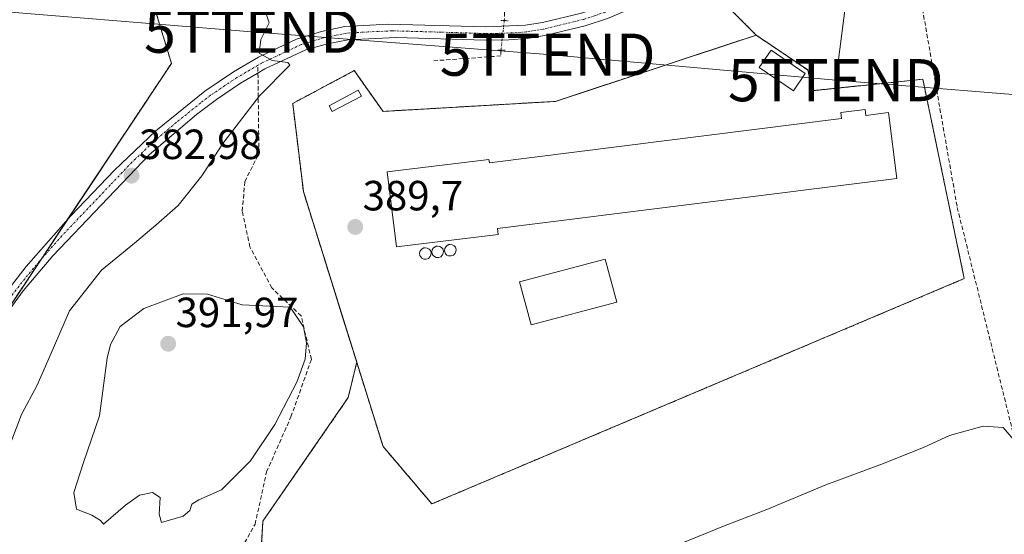
# Model space of a CAD drawing. Units: metres. Extents: x 628637 to 632115, y 4690290 to 4692667.
# Drawn here: x 630110 to 630343, y 4690508 to 4690630 of the extents above; entities that cross this region are included whole.
import ezdxf
from ezdxf.enums import TextEntityAlignment as Align

# ---------------------------------------------------------------- set-up
doc = ezdxf.new("R2010")
doc.units = ezdxf.units.M
doc.header["$MEASUREMENT"] = 0
for name, pattern in [('TRAZO_Y_PUNTO', [1, 0.5, -0.25, 0, -0.25]), ('TRAZOS', [0.75, 0.5, -0.25]), ('TRAZOS2', [0.375, 0.25, -0.125]), ('TRAZOSX2', [1.5, 1, -0.5])]:
    doc.linetypes.add(name, pattern=pattern)
doc.layers.get('0').update_dxf_attribs({"lineweight": 5})
for name, color, linetype, lineweight in [('Agrupación de edificios', 2, 'TRAZOSX2', 0), ('Agrupación de edificios CxS', 19, 'Continuous', 0), ('Alambrada', 19, 'TRAZOS', 0), ('Arbolado forestal', 92, 'TRAZOS', 0), ('Arbolado forestal CxS', 92, 'Continuous', 0), ('Carátula', 7, 'Continuous', 5), ('Corriente artificial lineal', 5, 'TRAZOSX2', 13), ('Corriente artificial lineal oculto', 135, 'TRAZO_Y_PUNTO', 13), ('Cultivos herbáceos CxS', 92, 'Continuous', 0), ('Curva de nivel normal', 36, 'Continuous', 0), ('Depósito de hidrocarburos', 252, 'Continuous', 0), ('Depósito de hidrocarburos Cxs', 252, 'Continuous', 0), ('Edificación', 1, 'Continuous', 13), ('Edificación Cxs', 1, 'Continuous', 13), ('Edificación industrial', 135, 'Continuous', 13), ('Edificación industrial Cxs', 135, 'Continuous', 13), ('Núcleo urbano', 19, 'Continuous', 0), ('Núcleo urbano CxS', 19, 'Continuous', 0), ('Pista no pavimentada', 254, 'Continuous', 13), ('Pista no pavimentada Cxs', 254, 'Continuous', 0), ('Pista pavimentada eje', 135, 'TRAZO_Y_PUNTO', 0), ('Puente lineal', 2, 'TRAZOS2', 0), ('Punto de cota en terreno', 7, 'Continuous', 0), ('Rótulo de punto de cota en terreno', 19, 'Continuous', 0), ('Senda', 19, 'TRAZOSX2', 0), ('Silo', 1, 'Continuous', 0), ('Silo Cxs', 1, 'Continuous', 0), ('Tendido', 6, 'Continuous', 0), ('Torre de tendido puntual', 7, 'Continuous', 0)]:
    doc.layers.add(name, color=color, linetype=linetype, lineweight=lineweight)
doc.styles.add('Arial', font='txt', dxfattribs={"height": 0.2})

# ---------------------------------------------------------------- blocks, each defined once
blk = doc.blocks.new('*U151')
at = {"layer": 'Cultivos herbáceos CxS', "color": 92, "linetype": 'Continuous', "lineweight": 0}
for points in [[(630166.36, 4690492.6, 387.9), (630167.5, 4690510.91, 388.98), (630187.74, 4690540.21, 388.59), (630189.75, 4690548.64, 388.7), (630196, 4690528.63, 387.93), (630207.58, 4690514.98, 386.14), (630333.95, 4690568.48, 386.52), (630324.11, 4690615.79, 387.88), (630297.91, 4690613.09, 387.62), (630296.8, 4690618.01, 388.49), (630284.58, 4690626.27, 388.61), (630257.18, 4690653.75, 391.96), (630278.71, 4690665.93, 390.88), (630289.1, 4690675.55, 391.07), (630324.37, 4690680.78, 391.28), (630405.29, 4690687.9, 391.23), (630430.13, 4690694.45, 391.14), (630447.48, 4690704.29, 391.23), (630494.98, 4690733.13, 391.37), (630573.04, 4690777.28, 391.08)], [(629913.55, 4690802.18, 390.91), (630002.87, 4690821.07, 391.04), (630044.26, 4690834.14, 392.62), (630044.77, 4690813.77, 391.18), (630045.51, 4690784.57, 390.51), (630044.78, 4690771.49, 389.4), (630050.88, 4690754.35, 388.32), (630057.3, 4690741.67, 388.25), (630094.29, 4690689.37, 384.9), (630134.33, 4690657.33, 384.32), (630145.77, 4690619.58, 382.71), (630102.05, 4690553.83, 380.79), (630085.67, 4690526.43, 379.25), (630073.73, 4690499.04, 378.61)]]:
    blk.add_polyline3d(points, dxfattribs=at)
blk = doc.blocks.new('*U174')
at = {"layer": 'Curva de nivel normal', "color": 36, "linetype": 'Continuous', "lineweight": 0}
for points in [[(630167.7, 4690632.98, 385), (630168.99, 4690629.18, 385), (630166.98, 4690625.27, 385), (630166.63, 4690621.99, 385), (630169.65, 4690620.24, 385), (630173.4, 4690619.81, 385), (630173.84, 4690619.17, 385), (630166.68, 4690611.85, 385), (630158, 4690600.51, 385), (630153.02, 4690592.85, 385), (630147.33, 4690585.85, 385), (630142.06, 4690581.18, 385), (630137.02, 4690576.85, 385), (630129.16, 4690570.51, 385), (630121.55, 4690560.85, 385), (630117.02, 4690550.18, 385), (630113.88, 4690543.18, 385), (630110.16, 4690536.18, 385), (630106, 4690525.18, 385)], [(630258.77, 4690502.31, 385), (630276.77, 4690509.73, 385), (630287.11, 4690513.64, 385), (630301.11, 4690519.52, 385), (630314.77, 4690524.55, 385), (630324.44, 4690528.47, 385), (630330.44, 4690531.25, 385), (630338.46, 4690533.43, 385), (630343.22, 4690533.1, 385), (630346.06, 4690529.8, 385)]]:
    blk.add_polyline3d(points, dxfattribs=at)
blk = doc.blocks.new('5PATER')
at = {"layer": 'Carátula', "linetype": 'Continuous', "lineweight": 5}
h = blk.add_hatch(color=250, dxfattribs=at)
edge = h.paths.add_edge_path()
edge.add_ellipse((0, 0.01), major_axis=(-1.33, -1.34), ratio=0.999422, start_angle=0, end_angle=360)
blk = doc.blocks.new('5TTEND')
blk.add_text('5TTEND', height=10).set_placement((0, 0), align=Align.MIDDLE_CENTER)

msp = doc.modelspace()

# ---------------------------------------------------------------- linework, layer by layer
at = {"layer": 'Agrupación de edificios', "color": 2, "linetype": 'TRAZOSX2', "lineweight": 0}
for points in [[(630236.95, 4690610.55, 388.53), (630284.58, 4690626.27, 388.61), (630296.8, 4690618.01, 388.49)], [(630296.8, 4690618.01, 388.49), (630297.91, 4690613.09, 387.62), (630324.11, 4690615.79, 387.88), (630333.95, 4690568.48, 386.52), (630207.58, 4690514.98, 386.14), (630196, 4690528.63, 387.93), (630177.1, 4690589.12, 388.91), (630174.56, 4690610.07, 386.27), (630189.17, 4690617.85, 388.53), (630196, 4690608.17, 388.45), (630236.95, 4690610.55, 388.53)]]:
    msp.add_polyline3d(points, dxfattribs=at)
at = {"layer": 'Agrupación de edificios CxS', "color": 19, "linetype": 'Continuous', "lineweight": 0}
msp.add_polyline3d([(630296.8, 4690618.01, 388.49), (630297.91, 4690613.09, 387.62), (630324.11, 4690615.79, 387.88), (630333.95, 4690568.48, 386.52), (630207.58, 4690514.98, 386.14), (630196, 4690528.63, 387.93), (630177.1, 4690589.12, 388.91), (630174.56, 4690610.07, 386.27), (630189.17, 4690617.85, 388.53), (630196, 4690608.17, 388.45), (630236.95, 4690610.55, 388.53), (630284.58, 4690626.27, 388.61), (630296.8, 4690618.01, 388.49)], close=True, dxfattribs=at)
at = {"layer": 'Alambrada', "color": 19, "linetype": 'TRAZOS', "lineweight": 0}
msp.add_polyline3d([(630236.95, 4690610.55, 388.56), (630196, 4690608.17, 388.47), (630189.17, 4690617.85, 388.57), (630174.56, 4690610.07, 386.44), (630177.1, 4690589.12, 389.12), (630196, 4690528.63, 387.98), (630207.58, 4690514.98, 386.13), (630333.95, 4690568.48, 386.49), (630324.11, 4690615.79, 388.01), (630297.91, 4690613.09, 387.64), (630296.8, 4690618.01, 388.66), (630284.58, 4690626.27, 388.64), (630236.95, 4690610.55, 388.56)], dxfattribs=at)
at = {"layer": 'Arbolado forestal', "color": 92, "linetype": 'TRAZOS', "lineweight": 0}
for points in [[(630077.16, 4690506.92, 378.8), (630084.72, 4690524.26, 379.15), (630085.67, 4690526.43, 379.25), (630087.4, 4690529.33, 379.54), (630102.05, 4690553.83, 380.79), (630103.08, 4690555.38, 380.89), (630114.82, 4690573.04, 381.91), (630121.06, 4690582.43, 382.33), (630145.77, 4690619.58, 382.71), (630134.33, 4690657.33, 384.32), (630094.29, 4690689.37, 384.9), (630057.3, 4690741.67, 388.25), (630050.88, 4690754.35, 388.32), (630044.78, 4690771.49, 389.4), (630044.89, 4690773.57, 389.87), (630045.51, 4690784.57, 390.51), (630044.77, 4690813.77, 391.18), (630044.26, 4690834.14, 392.62)], [(630284.58, 4690626.27, 388.61), (630270.36, 4690640.52, 390.12), (630269.14, 4690641.75, 390.25), (630267.89, 4690643.01, 390.33), (630261.26, 4690649.66, 391.33), (630260.54, 4690650.37, 391.46), (630257.18, 4690653.75, 391.96)], [(630284.58, 4690626.27, 388.61), (630236.95, 4690610.55, 388.53), (630196, 4690608.17, 388.45), (630189.17, 4690617.85, 388.53), (630174.56, 4690610.07, 386.27), (630177.1, 4690589.12, 388.91), (630181.77, 4690574.19, 389.7), (630186.41, 4690559.34, 389.04), (630189.75, 4690548.64, 388.7)], [(630189.75, 4690548.64, 388.7), (630187.74, 4690540.21, 388.59), (630167.5, 4690510.91, 388.98), (630166.36, 4690492.6, 387.9)]]:
    msp.add_polyline3d(points, dxfattribs=at)
at = {"layer": 'Arbolado forestal CxS', "color": 92, "linetype": 'Continuous', "lineweight": 0}
for points in [[(630073.73, 4690499.04, 378.61), (630085.67, 4690526.43, 379.25), (630102.05, 4690553.83, 380.79), (630145.77, 4690619.58, 382.71), (630134.33, 4690657.33, 384.32), (630094.29, 4690689.37, 384.9), (630057.3, 4690741.67, 388.25), (630050.88, 4690754.35, 388.32), (630044.78, 4690771.49, 389.4), (630045.51, 4690784.57, 390.51), (630044.77, 4690813.77, 391.18), (630044.26, 4690834.14, 392.62), (630042.81, 4690847.22, 393.48), (630035.34, 4690887, 395.39), (630025.9, 4690924.78, 396.52), (630030.99, 4690990.16, 399.47)], [(630129.74, 4690831.79, 401.84), (630152.37, 4690783.46, 399.26), (630184.33, 4690741.69, 396.75), (630232.27, 4690682.22, 393.51), (630257.18, 4690653.75, 391.96), (630284.58, 4690626.27, 388.61), (630236.95, 4690610.55, 388.53), (630196, 4690608.17, 388.45), (630189.17, 4690617.85, 388.53), (630174.56, 4690610.07, 386.27), (630177.1, 4690589.12, 388.91), (630181.77, 4690574.19, 389.7), (630186.41, 4690559.34, 389.04), (630189.75, 4690548.64, 388.7), (630187.74, 4690540.21, 388.59), (630167.5, 4690510.91, 388.98), (630166.36, 4690492.6, 387.9)]]:
    msp.add_polyline3d(points, dxfattribs=at)
at = {"layer": 'Corriente artificial lineal', "color": 5, "linetype": 'TRAZOSX2', "lineweight": 13}
for points in [[(630321.99, 4690652.27, 390.1), (630321.99, 4690650.84, 389.94), (630322.08, 4690645.25, 389.48), (630322.74, 4690639.87, 389.22), (630332.29, 4690585.35, 387.29), (630354.53, 4690495.54, 383.44)], [(630224.81, 4690631.69, 389.56), (630224.78, 4690629.75, 389.41)], [(630223.98, 4690622.7, 389.09), (630223.97, 4690621.35, 388.9), (630207.73, 4690620.17, 388.25)]]:
    msp.add_polyline3d(points, dxfattribs=at)
at = {"layer": 'Corriente artificial lineal oculto', "color": 135, "linetype": 'TRAZO_Y_PUNTO', "lineweight": 13}
msp.add_polyline3d([(630224.78, 4690629.75, 389.41), (630224.78, 4690629.74, 389.41), (630223.98, 4690622.7, 389.09)], dxfattribs=at)
at = {"layer": 'Cultivos herbáceos CxS', "color": 92, "linetype": 'Continuous', "lineweight": 0}
for points in [[(630077.16, 4690506.92, 378.8), (630084.72, 4690524.26, 379.15), (630085.67, 4690526.43, 379.25), (630087.4, 4690529.33, 379.54), (630102.05, 4690553.83, 380.79), (630103.08, 4690555.38, 380.89), (630114.82, 4690573.04, 381.91), (630121.06, 4690582.43, 382.33), (630145.77, 4690619.58, 382.71), (630134.33, 4690657.33, 384.32), (630094.29, 4690689.37, 384.9), (630057.3, 4690741.67, 388.25), (630050.88, 4690754.35, 388.32), (630044.78, 4690771.49, 389.4), (630044.89, 4690773.57, 389.87), (630045.51, 4690784.57, 390.51), (630044.77, 4690813.77, 391.18), (630044.26, 4690834.14, 392.62)], [(630284.58, 4690626.27, 388.61), (630270.36, 4690640.52, 390.12), (630269.14, 4690641.75, 390.25), (630267.89, 4690643.01, 390.33), (630261.26, 4690649.66, 391.33), (630260.54, 4690650.37, 391.46), (630257.18, 4690653.75, 391.96)], [(630189.75, 4690548.64, 388.7), (630196, 4690528.64, 387.93), (630207.58, 4690514.98, 386.14), (630333.95, 4690568.48, 386.52), (630324.11, 4690615.79, 387.88), (630297.91, 4690613.09, 387.62), (630296.8, 4690618.01, 388.49), (630284.58, 4690626.27, 388.61)], [(630189.75, 4690548.64, 388.7), (630187.74, 4690540.21, 388.59), (630167.5, 4690510.91, 388.98), (630166.36, 4690492.6, 387.9)]]:
    msp.add_polyline3d(points, dxfattribs=at)
at = {"layer": 'Curva de nivel normal', "color": 36, "linetype": 'Continuous', "lineweight": 0}
msp.add_polyline3d([(630129.61, 4690510.19, 390), (630134.87, 4690514.71, 390), (630138.17, 4690517.03, 390), (630141.24, 4690517.71, 390), (630143.07, 4690516.49, 390), (630142.86, 4690512.57, 390), (630143.4, 4690510.53, 390), (630148.58, 4690512.03, 390), (630150.17, 4690513.39, 390), (630150.65, 4690514.95, 390), (630152.29, 4690515.91, 390), (630157.69, 4690518.28, 390), (630164.54, 4690525.18, 390), (630170.29, 4690533.85, 390), (630175.51, 4690543.89, 390), (630177.52, 4690549.35, 390), (630177.85, 4690553.22, 390), (630177.15, 4690557.01, 390), (630173.96, 4690561.7, 390), (630162.53, 4690562.27, 390), (630154.33, 4690564.74, 390), (630148.56, 4690564.87, 390), (630139.24, 4690561.34, 390), (630133.63, 4690557.13, 390), (630131.3, 4690552.83, 390), (630130.48, 4690549.56, 390), (630128.69, 4690535.91, 390), (630124.86, 4690524.79, 390), (630122.61, 4690517.67, 390), (630123.26, 4690513.7, 390), (630126.9, 4690512.27, 390), (630128.91, 4690511.02, 390), (630129.61, 4690510.19, 390)], dxfattribs=at)
at = {"layer": 'Depósito de hidrocarburos', "color": 252, "linetype": 'Continuous', "lineweight": 0}
msp.add_polyline3d([(630190.88, 4690611.79, 388.46), (630183.94, 4690608.12, 387.79), (630183.2, 4690609.53, 387.55), (630190.13, 4690613.2, 388.42), (630190.88, 4690611.79, 388.46)], dxfattribs=at)
at = {"layer": 'Depósito de hidrocarburos Cxs', "color": 252, "linetype": 'Continuous', "lineweight": 0}
msp.add_polyline3d([(630190.88, 4690611.79, 388.46), (630183.94, 4690608.12, 387.79), (630183.2, 4690609.53, 387.55), (630190.13, 4690613.2, 388.42), (630190.88, 4690611.79, 388.46)], close=True, dxfattribs=at)
at = {"layer": 'Edificación', "color": 1, "linetype": 'Continuous', "lineweight": 13}
msp.add_polyline3d([(630296.2, 4690617.13, 388.61), (630293.38, 4690613.03, 388), (630285.27, 4690618.6, 388.65), (630288.08, 4690622.7, 388.64), (630296.2, 4690617.13, 388.61)], dxfattribs=at)
at = {"layer": 'Edificación Cxs', "color": 1, "linetype": 'Continuous', "lineweight": 13}
msp.add_polyline3d([(630296.2, 4690617.13, 388.61), (630293.38, 4690613.03, 388), (630285.27, 4690618.6, 388.65), (630288.08, 4690622.7, 388.64), (630296.2, 4690617.13, 388.61)], close=True, dxfattribs=at)
at = {"layer": 'Edificación industrial', "color": 135, "linetype": 'Continuous', "lineweight": 13}
for points in [[(630310.44, 4690608.61, 387.62), (630310.61, 4690607.21, 387.63), (630316, 4690607.89, 387.64), (630317.97, 4690592.24, 387.69), (630223.17, 4690580.33, 387.52), (630223.33, 4690578.98, 387.51), (630199.18, 4690576, 388.52), (630196.99, 4690593.79, 388.49), (630221.14, 4690596.77, 388.53), (630221.24, 4690595.98, 388.53), (630304.79, 4690606.48, 387.63), (630304.62, 4690607.9, 387.62), (630310.44, 4690608.61, 387.62)], [(630251.45, 4690562.87, 387.47), (630231.13, 4690557.48, 387.48), (630228.41, 4690567.72, 387.45), (630248.73, 4690573.11, 387.5), (630251.45, 4690562.87, 387.47)]]:
    msp.add_polyline3d(points, dxfattribs=at)
at = {"layer": 'Edificación industrial Cxs', "color": 135, "linetype": 'Continuous', "lineweight": 13}
for points in [[(630310.44, 4690608.61, 387.62), (630310.61, 4690607.21, 387.63), (630316, 4690607.89, 387.64), (630317.97, 4690592.24, 387.69), (630223.17, 4690580.33, 387.52), (630223.33, 4690578.98, 387.51), (630199.18, 4690576, 388.52), (630196.99, 4690593.79, 388.49), (630221.14, 4690596.77, 388.53), (630221.24, 4690595.98, 388.53), (630304.79, 4690606.48, 387.63), (630304.62, 4690607.9, 387.62), (630310.44, 4690608.61, 387.62)], [(630251.45, 4690562.87, 387.47), (630231.13, 4690557.48, 387.48), (630228.41, 4690567.72, 387.45), (630248.73, 4690573.11, 387.5), (630251.45, 4690562.87, 387.47)]]:
    msp.add_polyline3d(points, close=True, dxfattribs=at)
at = {"layer": 'Núcleo urbano', "color": 19, "linetype": 'Continuous', "lineweight": 0}
for points in [[(630284.58, 4690626.27, 388.61), (630236.95, 4690610.55, 388.53), (630196, 4690608.17, 388.45), (630189.17, 4690617.85, 388.53), (630174.56, 4690610.07, 386.27), (630177.1, 4690589.12, 388.91), (630181.77, 4690574.19, 389.7), (630186.41, 4690559.34, 389.04), (630189.75, 4690548.64, 388.7)], [(630189.75, 4690548.64, 388.7), (630196, 4690528.64, 387.93), (630207.58, 4690514.98, 386.14), (630333.95, 4690568.48, 386.52), (630324.11, 4690615.79, 387.88), (630297.91, 4690613.09, 387.62), (630296.8, 4690618.01, 388.49), (630284.58, 4690626.27, 388.61)]]:
    msp.add_polyline3d(points, dxfattribs=at)
at = {"layer": 'Núcleo urbano CxS', "color": 19, "linetype": 'Continuous', "lineweight": 0}
msp.add_polyline3d([(630189.75, 4690548.64, 388.7), (630186.41, 4690559.34, 389.04), (630181.77, 4690574.19, 389.7), (630177.1, 4690589.12, 388.91), (630174.56, 4690610.07, 386.27), (630189.17, 4690617.85, 388.53), (630196, 4690608.17, 388.45), (630236.95, 4690610.55, 388.53), (630284.58, 4690626.27, 388.61), (630296.8, 4690618.01, 388.49), (630297.91, 4690613.09, 387.62), (630324.11, 4690615.79, 387.88), (630333.95, 4690568.48, 386.52), (630207.58, 4690514.98, 386.14), (630196, 4690528.63, 387.93), (630189.75, 4690548.64, 388.7)], close=True, dxfattribs=at)
at = {"layer": 'Pista no pavimentada', "color": 254, "linetype": 'Continuous', "lineweight": 13}
for points in [[(630271.66, 4690641.35, 390.15), (630268.36, 4690639.24, 390.13), (630257.77, 4690633.78, 389.76), (630249.26, 4690630.26, 389.4), (630243.99, 4690628.48, 389.54), (630234.43, 4690626.17, 389.34), (630230.17, 4690625.48, 389.27), (630225.83, 4690625.13, 389.29), (630220.25, 4690625.09, 389.02), (630199.14, 4690625.72, 387.26), (630187.69, 4690625.2, 386.43), (630182.82, 4690624.23, 385.91), (630177.7, 4690622.76, 385.58), (630167.92, 4690618.24, 384.72), (630166.12, 4690617.19, 384.7), (630162.15, 4690614.87, 384.32), (630156.43, 4690611.02, 383.85), (630151.74, 4690607.47, 383.68), (630140.54, 4690597.93, 383.14), (630117.6, 4690573.86, 382.02), (630110.6, 4690565.53, 381.43), (630102.03, 4690553.97, 380.79)], [(630102.35, 4690559.85, 381), (630111.27, 4690571.35, 381.73), (630121.92, 4690583.4, 382.42), (630132.25, 4690594.25, 382.8), (630142.08, 4690603.58, 383.33), (630153.73, 4690612.95, 383.98), (630160.47, 4690617.53, 384.41), (630166.46, 4690621.03, 384.87), (630175.44, 4690625.28, 385.49), (630181.4, 4690627.12, 386), (630186.94, 4690628.29, 386.47), (630197.26, 4690628.88, 387.21), (630220.29, 4690628.24, 389.02), (630229.79, 4690628.61, 389.47), (630233.81, 4690629.26, 389.6), (630243.11, 4690631.51, 389.76), (630248.16, 4690633.21, 389.69), (630256.44, 4690636.64, 389.88), (630260.36, 4690638.63, 390.08)]]:
    msp.add_polyline3d(points, dxfattribs=at)
at = {"layer": 'Pista no pavimentada Cxs', "color": 254, "linetype": 'Continuous', "lineweight": 0}
for points in [[(630102.35, 4690559.85, 381), (630111.27, 4690571.35, 381.73), (630121.92, 4690583.4, 382.42), (630132.25, 4690594.25, 382.8), (630142.08, 4690603.58, 383.33), (630153.73, 4690612.95, 383.98), (630160.47, 4690617.53, 384.41), (630166.46, 4690621.03, 384.87), (630175.44, 4690625.28, 385.49), (630181.4, 4690627.12, 386), (630186.94, 4690628.29, 386.47), (630197.26, 4690628.88, 387.21), (630220.29, 4690628.24, 389.02), (630229.79, 4690628.61, 389.47), (630233.81, 4690629.26, 389.6), (630243.11, 4690631.51, 389.76)], [(630249.26, 4690630.26, 389.4), (630243.99, 4690628.48, 389.54), (630234.43, 4690626.17, 389.34), (630230.17, 4690625.48, 389.27), (630225.83, 4690625.13, 389.29), (630220.25, 4690625.09, 389.02), (630199.14, 4690625.72, 387.26), (630187.69, 4690625.2, 386.43), (630182.82, 4690624.23, 385.91), (630177.7, 4690622.76, 385.58), (630167.92, 4690618.24, 384.72), (630166.12, 4690617.19, 384.7), (630162.15, 4690614.87, 384.32), (630156.43, 4690611.02, 383.85), (630151.74, 4690607.47, 383.68), (630140.54, 4690597.93, 383.14), (630117.6, 4690573.86, 382.02), (630110.6, 4690565.53, 381.43), (630102.03, 4690553.97, 380.79)]]:
    msp.add_polyline3d(points, dxfattribs=at)
at = {"layer": 'Pista pavimentada eje', "color": 135, "linetype": 'TRAZO_Y_PUNTO', "lineweight": 0}
for points in [[(630266.39, 4690640.13, 390.26), (630264.36, 4690638.94, 390.2), (630259.07, 4690636.21, 389.86), (630257.11, 4690635.21, 389.84), (630252.85, 4690633.45, 389.78), (630248.71, 4690631.74, 389.56), (630246.19, 4690630.89, 389.57), (630243.55, 4690630, 389.65), (630234.12, 4690627.72, 389.47), (630229.98, 4690627.05, 389.37), (630227.81, 4690626.87, 389.36), (630223.06, 4690626.69, 389.19), (630220.27, 4690626.67, 389.02), (630209.72, 4690626.98, 388.18), (630198.2, 4690627.3, 387.24), (630192.48, 4690627.04, 386.82), (630187.32, 4690626.75, 386.45), (630184.88, 4690626.26, 386.23), (630182.11, 4690625.68, 385.95), (630179.55, 4690624.94, 385.71), (630176.57, 4690624.02, 385.48), (630171.68, 4690621.76, 385.09), (630167.19, 4690619.64, 384.8), (630166.29, 4690619.11, 384.77)], [(630166.29, 4690619.11, 384.77), (630161.31, 4690616.2, 384.37), (630158.45, 4690614.28, 384.18), (630155.08, 4690611.99, 383.94), (630152.74, 4690610.21, 383.81), (630146.91, 4690605.53, 383.52), (630141.31, 4690600.76, 383.23), (630136.4, 4690596.09, 382.98), (630131.23, 4690590.67, 382.72), (630119.76, 4690578.63, 382.25), (630114.44, 4690572.61, 381.87), (630110.94, 4690568.44, 381.74), (630106.48, 4690562.69, 381.37), (630102.19, 4690556.91, 380.97), (630098.44, 4690551.44, 380.51), (630096.19, 4690548.06, 380.42), (630093.39, 4690543.4, 380.14), (630090.09, 4690537.85, 379.75), (630087.73, 4690533.45, 379.62), (630083.84, 4690526.08, 379.25), (630081.25, 4690520.68, 379.14), (630077.91, 4690513, 378.89), (630075.92, 4690508.18, 378.74), (630074.27, 4690503.37, 378.62)]]:
    msp.add_polyline3d(points, dxfattribs=at)
at = {"layer": 'Puente lineal', "color": 2, "linetype": 'TRAZOS2', "lineweight": 0}
for points in [[(630223.94, 4690629.78, 393.9), (630224.78, 4690629.75, 392.07), (630225.71, 4690629.69, 389.98)], [(630223.21, 4690622.71, 389.25), (630223.98, 4690622.7, 389.32), (630225.01, 4690622.69, 389.33)]]:
    msp.add_polyline3d(points, dxfattribs=at)
at = {"layer": 'Senda', "color": 19, "linetype": 'TRAZOSX2', "lineweight": 0}
msp.add_polyline3d([(630161.66, 4690503.15, 388.83), (630165.62, 4690510.13, 389.05), (630168.35, 4690522.58, 389.61), (630174.13, 4690535.63, 389.8), (630178.99, 4690549.29, 389.88), (630176.56, 4690559.61, 389.89), (630169.57, 4690566.29, 389.23), (630164.4, 4690576.01, 387.71), (630162.58, 4690584.51, 386.97), (630163.19, 4690591.49, 386.48), (630166.53, 4690598.17, 386.27), (630166.29, 4690619.11, 384.77)], dxfattribs=at)
at = {"layer": 'Silo', "color": 1, "linetype": 'Continuous', "lineweight": 0}
for points in [[(630206.22, 4690573.08, 387.51), (630205.64, 4690573.08, 387.51), (630205.23, 4690573.31, 387.52), (630204.93, 4690573.6, 387.52), (630204.73, 4690573.98, 387.52), (630204.68, 4690574.4, 387.53), (630204.73, 4690574.88, 387.53), (630204.97, 4690575.26, 387.53), (630205.29, 4690575.57, 387.53), (630205.66, 4690575.77, 387.53), (630206.03, 4690575.76, 387.53), (630206.5, 4690575.69, 387.52), (630206.94, 4690575.49, 387.51), (630207.26, 4690575.14, 387.5), (630207.41, 4690574.61, 387.49), (630207.35, 4690574.13, 387.49), (630207.16, 4690573.74, 387.49), (630206.79, 4690573.25, 387.5), (630206.22, 4690573.08, 387.51)], [(630209.16, 4690573.48, 387.48), (630208.58, 4690573.48, 387.48), (630208.17, 4690573.7, 387.48), (630207.86, 4690573.99, 387.48), (630207.67, 4690574.38, 387.49), (630207.61, 4690574.8, 387.49), (630207.67, 4690575.28, 387.49), (630207.9, 4690575.66, 387.49), (630208.22, 4690575.96, 387.49), (630208.59, 4690576.16, 387.49), (630208.96, 4690576.16, 387.49), (630209.44, 4690576.08, 387.49), (630209.88, 4690575.88, 387.49), (630210.19, 4690575.54, 387.49), (630210.35, 4690575.01, 387.48), (630210.29, 4690574.52, 387.48), (630210.1, 4690574.14, 387.48), (630209.73, 4690573.65, 387.48), (630209.16, 4690573.48, 387.48)], [(630212.15, 4690573.85, 387.44), (630211.57, 4690573.85, 387.45), (630211.16, 4690574.07, 387.46), (630210.85, 4690574.36, 387.47), (630210.66, 4690574.75, 387.48), (630210.6, 4690575.17, 387.48), (630210.66, 4690575.65, 387.49), (630210.89, 4690576.03, 387.49), (630211.21, 4690576.33, 387.49), (630211.58, 4690576.53, 387.49), (630211.95, 4690576.53, 387.49), (630212.43, 4690576.45, 387.49), (630212.87, 4690576.26, 387.48), (630213.18, 4690575.91, 387.48), (630213.34, 4690575.38, 387.47), (630213.28, 4690574.89, 387.46), (630213.09, 4690574.51, 387.45), (630212.72, 4690574.02, 387.44), (630212.15, 4690573.85, 387.44)]]:
    msp.add_polyline3d(points, dxfattribs=at)
at = {"layer": 'Silo Cxs', "color": 1, "linetype": 'Continuous', "lineweight": 0}
for points in [[(630206.22, 4690573.08, 387.51), (630205.64, 4690573.08, 387.51), (630205.23, 4690573.31, 387.52), (630204.93, 4690573.6, 387.52), (630204.73, 4690573.98, 387.52), (630204.68, 4690574.4, 387.53), (630204.73, 4690574.88, 387.53), (630204.97, 4690575.26, 387.53), (630205.29, 4690575.57, 387.53), (630205.66, 4690575.77, 387.53), (630206.03, 4690575.76, 387.53), (630206.5, 4690575.69, 387.52), (630206.94, 4690575.49, 387.51), (630207.26, 4690575.14, 387.5), (630207.41, 4690574.61, 387.49), (630207.35, 4690574.13, 387.49), (630207.16, 4690573.74, 387.49), (630206.79, 4690573.25, 387.5), (630206.22, 4690573.08, 387.51)], [(630209.16, 4690573.48, 387.48), (630208.58, 4690573.48, 387.48), (630208.17, 4690573.7, 387.48), (630207.86, 4690573.99, 387.48), (630207.67, 4690574.38, 387.49), (630207.61, 4690574.8, 387.49), (630207.67, 4690575.28, 387.49), (630207.9, 4690575.66, 387.49), (630208.22, 4690575.96, 387.49), (630208.59, 4690576.16, 387.49), (630208.96, 4690576.16, 387.49), (630209.44, 4690576.08, 387.49), (630209.88, 4690575.88, 387.49), (630210.19, 4690575.54, 387.49), (630210.35, 4690575.01, 387.48), (630210.29, 4690574.52, 387.48), (630210.1, 4690574.14, 387.48), (630209.73, 4690573.65, 387.48), (630209.16, 4690573.48, 387.48)], [(630212.15, 4690573.85, 387.44), (630211.57, 4690573.85, 387.45), (630211.16, 4690574.07, 387.46), (630210.85, 4690574.36, 387.47), (630210.66, 4690574.75, 387.48), (630210.6, 4690575.17, 387.48), (630210.66, 4690575.65, 387.49), (630210.89, 4690576.03, 387.49), (630211.21, 4690576.33, 387.49), (630211.58, 4690576.53, 387.49), (630211.95, 4690576.53, 387.49), (630212.43, 4690576.45, 387.49), (630212.87, 4690576.26, 387.48), (630213.18, 4690575.91, 387.48), (630213.34, 4690575.38, 387.47), (630213.28, 4690574.89, 387.46), (630213.09, 4690574.51, 387.45), (630212.72, 4690574.02, 387.44), (630212.15, 4690573.85, 387.44)]]:
    msp.add_polyline3d(points, close=True, dxfattribs=at)
at = {"layer": 'Tendido', "color": 6, "linetype": 'Continuous', "lineweight": 0}
for points in [[(630303.44, 4690615.58, 387.85), (630235.07, 4690621.64, 388.88), (630164.86, 4690627.09, 384.31), (630022.14, 4690638.76, 381.46), (629917.27, 4690646.97, 382.91), (629819.04, 4690655.11, 386.5), (629724.11, 4690662.67, 389.23), (629564.81, 4690675.7, 386.63), (629512.33, 4690680.05, 387.99), (629439.4, 4690716.29, 382), (629289.49, 4690790.52, 381.61), (629150.52, 4690860.6, 388.73), (629025.13, 4690921.77, 383.09), (628929.25, 4691071.04, 367.96), (628872.55, 4691158.84, 368.43), (628827.87, 4691228.72, 370.76), (628774.79, 4691311.78, 368.29), (628730.1, 4691381.55, 366.84), (628660.96, 4691489.96, 376.03)], [(630303.44, 4690615.58, 387.85), (630306.01, 4690635.29, 388.65), (630313.01, 4690635.93, 388.68)], [(630914.71, 4690567.53, 382.82), (630833.01, 4690572.88, 383.02), (630770.46, 4690577.92, 381.59), (630685.54, 4690584.84, 384.57), (630604.33, 4690591.19, 385.28), (630527.81, 4690597.52, 386.07), (630456.54, 4690603.36, 387.37), (630381.63, 4690609.27, 388.47), (630303.44, 4690615.58, 387.85)]]:
    msp.add_polyline3d(points, dxfattribs=at)

# ---------------------------------------------------------------- block references
at = {"layer": 'Cultivos herbáceos CxS', "color": 92, "linetype": 'Continuous', "lineweight": 0}
msp.add_blockref('*U151', (0, 0), dxfattribs=at)
at = {"layer": 'Curva de nivel normal', "color": 36, "linetype": 'Continuous', "lineweight": 0}
msp.add_blockref('*U174', (0, 0), dxfattribs=at)
at = {"layer": 'Punto de cota en terreno', "linetype": 'Continuous', "lineweight": 0}
for p in [(630136.31, 4690592.91, 382.98), (630189.39, 4690580.72, 389.7), (630145, 4690553, 391.97)]:
    msp.add_blockref('5PATER', p, dxfattribs=at)
at = {"layer": 'Torre de tendido puntual', "linetype": 'Continuous', "lineweight": 0}
for p in [(630164.86, 4690627.09, 384.63), (630235.07, 4690621.64, 389.1), (630303.44, 4690615.58, 387.65)]:
    msp.add_blockref('5TTEND', p, dxfattribs=at)

# ---------------------------------------------------------------- texts
at = {"layer": 'Rótulo de punto de cota en terreno', "color": 19, "linetype": 'Continuous', "lineweight": 0, "style": 'Arial'}
for s, p in [('382,98', (630138.07, 4690594.67)), ('389,7', (630191.15, 4690582.48)), ('391,97', (630146.76, 4690554.76))]:
    msp.add_text(s, height=7, dxfattribs=at).set_placement(p, align=Align.BOTTOM_LEFT)

doc.saveas('drawing.dxf')
